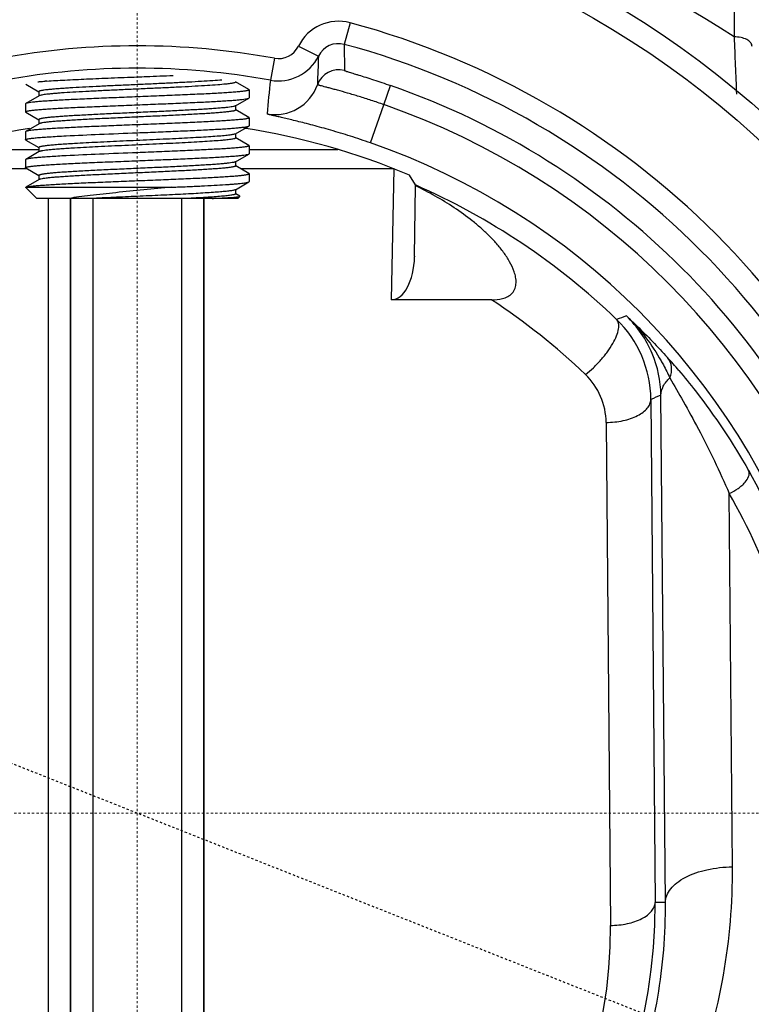
# Model space of a CAD drawing. Units: inches. Extents: x 16011 to 19857, y -24152 to -21095.
# Drawn here: x 17397 to 17430, y -23334 to -23290 of the extents above; entities that cross this region are included whole.
import ezdxf

# ---------------------------------------------------------------- set-up
doc = ezdxf.new("R2010")
doc.units = ezdxf.units.IN
doc.header["$LTSCALE"] = 0.2
doc.header["$PDMODE"] = 3
doc.header["$PDSIZE"] = 0.3125
doc.linetypes.add('CENTER', pattern=[0.6, 0.375, -0.075, 0.075, -0.075])
doc.layers.get('0').update_dxf_attribs({"linetype": 'CONTINUOUS'})
doc.layers.get('Defpoints').update_dxf_attribs({"linetype": 'CONTINUOUS'})
doc.layers.add('标注线', color=3, linetype='CONTINUOUS', lineweight=18)
doc.styles.add('仿宋体', font='txt', dxfattribs={"width": 0.8})
doc.dimstyles.new('ISO-25$3', dxfattribs={"dimtxt": 38, "dimasz": 12, "dimexe": 1.25, "dimexo": 0.625, "dimtad": 1, "dimtih": 1, "dimtoh": 1, "dimdec": 1, "dimdsep": 46, "dimtxsty": '仿宋体', "dimcen": 2.5, "dimclrd": 256, "dimclre": 256, "dimclrt": 256, "dimadec": 0, "dimazin": 0, "dimtfac": 1, "dimtdec": 1, "dimtmove": 1, "dimatfit": 3, "dimfxl": 1, "dimarcsym": 0})

# ---------------------------------------------------------------- blocks, each defined once
blk = doc.blocks.new('*D80')
at = {"layer": 'Defpoints', "color": 0, "linetype": 'CENTER', "transparency": 16777216}
for p in [(17371.675, -23312.792), (17433.638, -23337.338)]:
    blk.add_point(p, dxfattribs=at)
at = {"layer": '标注线', "linetype": 'CENTER', "lineweight": -2, "transparency": 16777216}
for p, q in [((17360.518, -23308.373), (17349.362, -23303.953)), ((17371.675, -23312.792), (17433.638, -23337.338)), ((17496.627, -23362.291), (17444.795, -23341.758)), ((17718.316, -23362.291), (17496.627, -23362.291))]:
    blk.add_line(p, q, dxfattribs=at)
at = {"layer": '标注线', "linetype": 'CENTER', "transparency": 16777216}
for points in [[(17361.255, -23306.513), (17359.782, -23310.232), (17371.675, -23312.792)], [(17445.531, -23339.898), (17444.058, -23343.617), (17433.638, -23337.338)]]:
    blk.add_solid(points, dxfattribs=at)
at = {"layer": '标注线', "linetype": 'CENTER', "transparency": 16777216, "insert": (17607.784, -23339.79), "char_height": 38, "attachment_point": 5, "style": '仿宋体'}
blk.add_mtext('{\\fMS PGothic|b0|i0|c134|p34;%%C}66mm(2.6")', dxfattribs=at)

msp = doc.modelspace()

# ---------------------------------------------------------------- linework, layer by layer
at = {"color": 7, "linetype": 'Continuous'}
for p, q in [((17429.356, -23266.635), (17429.356, -23290.338)), ((17412.176, -23289.706), (17411.916, -23290.672)), ((17411.916, -23290.672), (17411.925, -23291.847)), ((17409.863, -23290.752), (17410.76, -23291.195)), ((17408.788, -23291.293), (17408.609, -23292.277)), ((17397.668, -23292.454), (17398.253, -23292.792)), ((17407.645, -23292.694), (17407.043, -23292.346)), ((17398.256, -23292.787), (17398.256, -23292.979)), ((17407.645, -23292.694), (17407.656, -23292.708)), ((17407.656, -23292.708), (17407.656, -23293.065)), ((17413.687, -23293.371), (17413.985, -23292.514)), ((17397.668, -23293.319), (17397.656, -23293.333)), ((17397.656, -23293.333), (17397.656, -23293.69)), ((17398.27, -23292.971), (17397.668, -23293.319)), ((17407.043, -23293.427), (17407.645, -23293.079)), ((17407.645, -23293.079), (17407.656, -23293.065)), ((17397.668, -23293.704), (17397.656, -23293.69)), ((17397.668, -23293.704), (17398.253, -23294.042)), ((17407.056, -23293.612), (17407.056, -23293.419)), ((17407.645, -23293.944), (17407.06, -23293.606)), ((17413.091, -23295.083), (17413.687, -23293.371)), ((17398.256, -23294.037), (17398.256, -23294.229)), ((17407.645, -23293.944), (17407.656, -23293.958)), ((17407.656, -23293.958), (17407.656, -23294.315)), ((17397.668, -23294.569), (17397.656, -23294.583)), ((17397.656, -23294.583), (17397.656, -23294.94)), ((17398.27, -23294.221), (17397.668, -23294.569)), ((17407.043, -23294.677), (17407.645, -23294.329)), ((17407.645, -23294.329), (17407.656, -23294.315)), ((17397.668, -23294.954), (17398.253, -23295.292)), ((17407.056, -23294.862), (17407.056, -23294.669)), ((17407.645, -23295.194), (17407.06, -23294.856)), ((17398.256, -23295.389), (17393.682, -23295.389)), ((17398.27, -23295.471), (17397.668, -23295.819)), ((17398.256, -23295.287), (17398.256, -23295.479)), ((17407.645, -23295.194), (17407.656, -23295.208)), ((17407.656, -23295.208), (17407.656, -23295.565)), ((17411.631, -23295.389), (17407.656, -23295.389)), ((17397.668, -23295.819), (17397.656, -23295.833)), ((17397.656, -23295.833), (17397.656, -23296.19)), ((17407.043, -23295.927), (17407.645, -23295.579)), ((17407.056, -23296.112), (17407.056, -23295.919)), ((17407.645, -23295.579), (17407.656, -23295.565)), ((17397.728, -23296.238), (17391.167, -23296.238)), ((17397.668, -23296.204), (17397.656, -23296.19)), ((17397.668, -23296.204), (17398.253, -23296.542)), ((17407.645, -23296.444), (17407.06, -23296.106)), ((17414.146, -23296.238), (17407.288, -23296.238)), ((17414.03, -23302.103), (17414.146, -23296.238)), ((17398.27, -23296.721), (17397.676, -23297.065)), ((17398.256, -23296.537), (17398.256, -23296.729)), ((17407.043, -23297.177), (17407.645, -23296.829)), ((17407.656, -23296.458), (17407.645, -23296.444)), ((17407.645, -23296.829), (17407.656, -23296.815)), ((17407.656, -23296.458), (17407.656, -23296.815)), ((17415.094, -23296.963), (17414.834, -23296.527)), ((17397.668, -23297.076), (17397.671, -23297.068)), ((17398.156, -23297.565), (17397.668, -23297.076)), ((17397.671, -23297.068), (17397.676, -23297.065)), ((17397.676, -23297.065), (17404.201, -23297.065)), ((17407.056, -23297.362), (17407.056, -23297.169)), ((17415.059, -23300.153), (17415.097, -23296.996)), ((17407.156, -23297.565), (17398.156, -23297.565)), ((17398.674, -23297.565), (17398.674, -23351.058)), ((17399.674, -23297.565), (17399.674, -23349.812)), ((17399.674, -23349.813), (17399.674, -23297.565)), ((17400.674, -23351.376), (17400.674, -23297.565)), ((17404.639, -23297.565), (17404.639, -23351.376)), ((17405.639, -23297.565), (17405.639, -23349.813)), ((17405.639, -23349.812), (17405.639, -23297.565)), ((17407.245, -23297.463), (17407.06, -23297.356)), ((17407.156, -23297.565), (17407.249, -23297.473)), ((17407.249, -23297.473), (17407.245, -23297.463)), ((17415.059, -23300.153), (17415.058, -23300.182)), ((17418.499, -23302.103), (17414.03, -23302.103)), ((17426.278, -23329.065), (17426.08, -23306.369)), ((17425.629, -23306.559), (17425.818, -23329.065)), ((17423.629, -23307.589), (17423.818, -23330.095)), ((17429.278, -23327.475), (17429.132, -23310.763)), ((17426.278, -23329.065), (17425.818, -23329.065))]:
    msp.add_line(p, q, dxfattribs=at)
for radius in [42, 41]:
    msp.add_circle((17402.656, -23325.065), radius, dxfattribs=at)
for centre, radius, start, end in [((17402.656, -23331.425), 49.001, 95.8311, 123.0169), ((17402.657, -23331.422), 48.998, 56.9821, 84.1537), ((17411.657, -23291.638), 2, 74.9389, 153.7151), ((17402.656, -23325.065), 36.618, 15.0689, 74.9311), ((17411.656, -23291.638), 1, 74.9358, 153.7228), ((17402.656, -23325.065), 35.618, 15.0689, 74.9311), ((17815.517, -23276.06), 386.425, 182.11751, 182.49771), ((17402.656, -23325.065), 34.324, 79.7097, 100.2903), ((17408.966, -23290.309), 1, 259.7114, 333.7218), ((17408.967, -23290.309), 2, 259.7101, 333.718), ((17518.879, -23295.788), 108.217, 177.56751, 178.24798), ((17402.656, -23325.065), 33.324, 79.7097, 100.2903), ((17411.657, -23292.811), 1, 74.4195, 160.6566), ((17400.599, -23321.695), 29.447, 93.8746, 94.0139), ((17462.032, -23298.297), 53.761, 173.5707, 175.1835), ((17408.826, -23291.817), 2, 259.4901, 340.653), ((17402.656, -23325.065), 34.466, 19.1895, 70.8105), ((17402.656, -23325.065), 33.559, 19.1895, 70.8105), ((17402.656, -23325.065), 31.747, 19.1895, 70.8105), ((17402.656, -23325.307), 30.953, 46.1654, 66.308), ((17402.655, -23326.338), 28.955, 46.1872, 56.8242), ((17420.619, -23306.589), 5.01, 0.3368, 46.0922), ((17408.334, -23320.961), 24.297, 40.2426, 42.0659), ((17420.62, -23307.619), 3.01, 0.558, 46.2542), ((17477.898, -23430.188), 134.225, 112.70929, 112.91822), ((17402.657, -23325.33), 31.477, 9.4978, 29.6789), ((17402.633, -23325.871), 30.502, 10.014, 29.6882), ((17402.656, -23325.065), 34.324, 169.7097, 10.2903), ((17402.656, -23325.065), 33.324, 169.7097, 10.2903), ((17402.656, -23329.243), 23.163, 283.1321, 0.4399), ((17402.656, -23330.273), 21.163, 280.8491, 0.4815), ((17402.655, -23325.332), 31.478, 320.2653, 351.2498)]:
    msp.add_arc(centre, radius, start, end, dxfattribs=at)
for centre, major_axis, ratio, start_param, end_param in [((17402.656, -23325.328), (0, 31.269), 0.999965, 6.437976, 6.683231), ((17402.656, -23325.328), (0, 31.269), 0.999965, 5.88314, 6.13006), ((17414.058, -23300.162), (0.038, 1.942), 0.514965, -3.131452, -1.571361)]:
    msp.add_ellipse(centre, major_axis=major_axis, ratio=ratio, start_param=start_param, end_param=end_param, dxfattribs=at)
for points, knots in [([(17430.156, -23290.762), (17430.156, -23290.704), (17430.098, -23290.573), (17429.911, -23290.442), (17429.654, -23290.357), (17429.459, -23290.338), (17429.356, -23290.338)], [0, 0, 0, 0, 0.177095, 0.403479, 0.685517, 1, 1, 1, 1]), ([(17411.925, -23291.847), (17411.925, -23291.848), (17411.93, -23291.85), (17411.937, -23291.853), (17411.951, -23291.858), (17411.979, -23291.868), (17412.028, -23291.883), (17412.1, -23291.905), (17412.191, -23291.933), (17412.3, -23291.967), (17412.425, -23292.005), (17412.618, -23292.065), (17412.887, -23292.149), (17413.234, -23292.26), (17413.604, -23292.383), (17413.857, -23292.47), (17413.985, -23292.514)], [0, 0, 0, 0, 0.001525, 0.005576, 0.012164, 0.021272, 0.046937, 0.082193, 0.126477, 0.179192, 0.239618, 0.306992, 0.459391, 0.629829, 0.812132, 1, 1, 1, 1]), ([(17398.199, -23292.347), (17398.225, -23292.344), (17398.338, -23292.335), (17398.451, -23292.326), (17398.538, -23292.32)], [0, 0, 0, 0, 0.229076, 1, 1, 1, 1]), ([(17406.444, -23292.268), (17406.306, -23292.28), (17406, -23292.303), (17405.502, -23292.335), (17404.928, -23292.367), (17404.294, -23292.399), (17403.616, -23292.431), (17402.913, -23292.463), (17402.203, -23292.495), (17401.505, -23292.527), (17400.838, -23292.558), (17400.219, -23292.59), (17399.741, -23292.618), (17399.395, -23292.64), (17399.166, -23292.656), (17398.961, -23292.672), (17398.78, -23292.688), (17398.625, -23292.704), (17398.513, -23292.718), (17398.436, -23292.729), (17398.389, -23292.737), (17398.35, -23292.745), (17398.317, -23292.753), (17398.291, -23292.761), (17398.273, -23292.769), (17398.261, -23292.776), (17398.256, -23292.784), (17398.256, -23292.787)], [0, 0, 0, 0, 0.050502, 0.111859, 0.182459, 0.26044, 0.343742, 0.430163, 0.517419, 0.603201, 0.685242, 0.761374, 0.829585, 0.86015, 0.888079, 0.913192, 0.935323, 0.954332, 0.970097, 0.976735, 0.982531, 0.987479, 0.991577, 0.994831, 0.99726, 0.998918, 1, 1, 1, 1]), ([(17406.616, -23292.451), (17406.495, -23292.464), (17406.22, -23292.487), (17405.764, -23292.519), (17405.226, -23292.551), (17404.619, -23292.583), (17403.959, -23292.615), (17403.265, -23292.647), (17402.555, -23292.679), (17401.848, -23292.711), (17401.162, -23292.743), (17400.516, -23292.775), (17399.927, -23292.807), (17399.479, -23292.834), (17399.16, -23292.856), (17398.955, -23292.873), (17398.775, -23292.889), (17398.621, -23292.905), (17398.493, -23292.92), (17398.393, -23292.936), (17398.327, -23292.95), (17398.29, -23292.962), (17398.275, -23292.968), (17398.27, -23292.971)], [0, 0, 0, 0, 0.043724, 0.098843, 0.163909, 0.237202, 0.31678, 0.400532, 0.486236, 0.571617, 0.654407, 0.732411, 0.803559, 0.865968, 0.893369, 0.917989, 0.939667, 0.958263, 0.97366, 0.98577, 0.994539, 0.997675, 1, 1, 1, 1]), ([(17398.609, -23292.315), (17398.875, -23292.297), (17399.467, -23292.264), (17400.427, -23292.219), (17401.51, -23292.173), (17402.267, -23292.143), (17402.656, -23292.128)], [0, 0, 0, 0, 0.197268, 0.43886, 0.711453, 1, 1, 1, 1]), ([(17402.656, -23292.128), (17402.792, -23292.122), (17403.325, -23292.101), (17403.858, -23292.08), (17404.256, -23292.063)], [0, 0, 0, 0, 0.254103, 1, 1, 1, 1]), ([(17407.056, -23292.362), (17407.056, -23292.366), (17407.05, -23292.373), (17407.04, -23292.379), (17407.021, -23292.387), (17406.989, -23292.397), (17406.941, -23292.408), (17406.878, -23292.419), (17406.769, -23292.435), (17406.68, -23292.445), (17406.616, -23292.451)], [0, 0, 0, 0, 0.029033, 0.051824, 0.081343, 0.161755, 0.271368, 0.410293, 0.578359, 1, 1, 1, 1]), ([(17407.656, -23292.708), (17407.656, -23292.712), (17407.651, -23292.718), (17407.642, -23292.723), (17407.626, -23292.73), (17407.599, -23292.739), (17407.557, -23292.748), (17407.503, -23292.758), (17407.408, -23292.772), (17407.261, -23292.788), (17407.052, -23292.807), (17406.8, -23292.827), (17406.509, -23292.846), (17406.181, -23292.865), (17405.818, -23292.885), (17405.425, -23292.904), (17405.006, -23292.923), (17404.405, -23292.95), (17403.619, -23292.982), (17402.982, -23293.008), (17402.656, -23293.021)], [0, 0, 0, 0, 0.002286, 0.004074, 0.006385, 0.012677, 0.021259, 0.032147, 0.045329, 0.078489, 0.120461, 0.170865, 0.229224, 0.294982, 0.367513, 0.446119, 0.53005, 0.618504, 0.805516, 1, 1, 1, 1]), ([(17413.687, -23293.371), (17413.5, -23293.305), (17413.13, -23293.181), (17412.589, -23293.009), (17412.084, -23292.858), (17411.695, -23292.749), (17411.417, -23292.673), (17411.24, -23292.626), (17411.086, -23292.585), (17410.957, -23292.551), (17410.867, -23292.527), (17410.808, -23292.511), (17410.775, -23292.501), (17410.749, -23292.493), (17410.729, -23292.488), (17410.72, -23292.483), (17410.713, -23292.481), (17410.713, -23292.479)], [0, 0, 0, 0, 0.191585, 0.376725, 0.548499, 0.700504, 0.767089, 0.826448, 0.877925, 0.920929, 0.954985, 0.968512, 0.979643, 0.988362, 0.994656, 0.99852, 1, 1, 1, 1]), ([(17402.656, -23293.021), (17402.345, -23293.033), (17401.734, -23293.057), (17400.844, -23293.094), (17400.137, -23293.125), (17399.611, -23293.151), (17399.255, -23293.169), (17398.928, -23293.188), (17398.634, -23293.206), (17398.376, -23293.225), (17398.155, -23293.243), (17397.974, -23293.261), (17397.848, -23293.277), (17397.769, -23293.29), (17397.726, -23293.299), (17397.693, -23293.308), (17397.675, -23293.315), (17397.668, -23293.319)], [0, 0, 0, 0, 0.186755, 0.366948, 0.534274, 0.61125, 0.682855, 0.748461, 0.807497, 0.859444, 0.903857, 0.940354, 0.968638, 0.979635, 0.988519, 0.995291, 1, 1, 1, 1]), ([(17402.656, -23293.378), (17402.967, -23293.365), (17403.579, -23293.341), (17404.469, -23293.304), (17405.176, -23293.273), (17405.702, -23293.248), (17406.058, -23293.229), (17406.385, -23293.211), (17406.679, -23293.192), (17406.937, -23293.174), (17407.158, -23293.155), (17407.339, -23293.137), (17407.464, -23293.121), (17407.544, -23293.108), (17407.587, -23293.099), (17407.62, -23293.09), (17407.638, -23293.083), (17407.645, -23293.079)], [0, 0, 0, 0, 0.186755, 0.366948, 0.534274, 0.61125, 0.682855, 0.748461, 0.807497, 0.859444, 0.903857, 0.940354, 0.968638, 0.979635, 0.988519, 0.995291, 1, 1, 1, 1]), ([(17397.656, -23293.69), (17397.656, -23293.686), (17397.662, -23293.68), (17397.671, -23293.675), (17397.687, -23293.668), (17397.714, -23293.659), (17397.756, -23293.65), (17397.81, -23293.64), (17397.905, -23293.627), (17398.052, -23293.61), (17398.261, -23293.591), (17398.512, -23293.572), (17398.804, -23293.552), (17399.132, -23293.533), (17399.495, -23293.514), (17399.887, -23293.494), (17400.307, -23293.475), (17400.908, -23293.448), (17401.693, -23293.416), (17402.331, -23293.391), (17402.656, -23293.378)], [0, 0, 0, 0, 0.002286, 0.004074, 0.006385, 0.012677, 0.021259, 0.032146, 0.045329, 0.078489, 0.120461, 0.170865, 0.229224, 0.294982, 0.367512, 0.446119, 0.53005, 0.618503, 0.805515, 1, 1, 1, 1]), ([(17407.026, -23293.435), (17407.017, -23293.439), (17406.994, -23293.445), (17406.936, -23293.459), (17406.84, -23293.475), (17406.696, -23293.493), (17406.517, -23293.512), (17406.303, -23293.53), (17406.056, -23293.549), (17405.779, -23293.567), (17405.357, -23293.593), (17404.774, -23293.625), (17404.022, -23293.662), (17403.222, -23293.699), (17402.402, -23293.736), (17401.591, -23293.772), (17400.818, -23293.809), (17400.21, -23293.841), (17399.763, -23293.867), (17399.465, -23293.885), (17399.195, -23293.904), (17398.956, -23293.922), (17398.75, -23293.941), (17398.6, -23293.957), (17398.498, -23293.97), (17398.435, -23293.979), (17398.382, -23293.989), (17398.338, -23293.998), (17398.303, -23294.007), (17398.281, -23294.015), (17398.268, -23294.022), (17398.26, -23294.027), (17398.256, -23294.033), (17398.256, -23294.037)], [0, 0, 0, 0, 0.00348, 0.00802, 0.020291, 0.03677, 0.057327, 0.081792, 0.109954, 0.141562, 0.176341, 0.254145, 0.340606, 0.432655, 0.527018, 0.62034, 0.709304, 0.790749, 0.827736, 0.861785, 0.892596, 0.919897, 0.943448, 0.963047, 0.971312, 0.978532, 0.984695, 0.989792, 0.993823, 0.996805, 0.997917, 0.998796, 1, 1, 1, 1]), ([(17407.056, -23293.612), (17407.056, -23293.615), (17407.052, -23293.621), (17407.045, -23293.626), (17407.031, -23293.633), (17407.008, -23293.642), (17406.973, -23293.651), (17406.928, -23293.66), (17406.873, -23293.669), (17406.809, -23293.679), (17406.704, -23293.692), (17406.55, -23293.709), (17406.339, -23293.727), (17406.094, -23293.746), (17405.818, -23293.765), (17405.513, -23293.784), (17405.057, -23293.81), (17404.437, -23293.842), (17403.65, -23293.879), (17402.826, -23293.916), (17401.997, -23293.954), (17401.191, -23293.991), (17400.548, -23294.023), (17400.068, -23294.049), (17399.742, -23294.068), (17399.442, -23294.087), (17399.171, -23294.106), (17398.932, -23294.124), (17398.728, -23294.143), (17398.559, -23294.162), (17398.442, -23294.178), (17398.367, -23294.192), (17398.326, -23294.201), (17398.294, -23294.21), (17398.277, -23294.217), (17398.27, -23294.221)], [0, 0, 0, 0, 0.001221, 0.002116, 0.00325, 0.006298, 0.010422, 0.015636, 0.02194, 0.029327, 0.037782, 0.057827, 0.081907, 0.109808, 0.141278, 0.176033, 0.213757, 0.296712, 0.387123, 0.481695, 0.576977, 0.669496, 0.755878, 0.795772, 0.832976, 0.86715, 0.897985, 0.925203, 0.948556, 0.967841, 0.982895, 0.9888, 0.993613, 0.997338, 1, 1, 1, 1]), ([(17407.043, -23293.427), (17407.042, -23293.428), (17407.036, -23293.431), (17407.031, -23293.433), (17407.026, -23293.435)], [0, 0, 0, 0, 0.219647, 1, 1, 1, 1]), ([(17407.656, -23293.958), (17407.656, -23293.962), (17407.651, -23293.968), (17407.642, -23293.973), (17407.626, -23293.98), (17407.599, -23293.989), (17407.557, -23293.998), (17407.503, -23294.008), (17407.408, -23294.022), (17407.261, -23294.038), (17407.052, -23294.057), (17406.8, -23294.077), (17406.509, -23294.096), (17406.181, -23294.115), (17405.818, -23294.135), (17405.425, -23294.154), (17405.006, -23294.173), (17404.405, -23294.2), (17403.619, -23294.232), (17402.982, -23294.258), (17402.656, -23294.271)], [0, 0, 0, 0, 0.002286, 0.004074, 0.006385, 0.012677, 0.021259, 0.032146, 0.045329, 0.078489, 0.120461, 0.170865, 0.229224, 0.294981, 0.367512, 0.446119, 0.53005, 0.618504, 0.805516, 1, 1, 1, 1]), ([(17413.091, -23295.083), (17412.791, -23294.978), (17412.2, -23294.781), (17411.337, -23294.519), (17410.653, -23294.33), (17410.149, -23294.199), (17409.813, -23294.114), (17409.51, -23294.041), (17409.241, -23293.977), (17409.011, -23293.923), (17408.819, -23293.879), (17408.685, -23293.848), (17408.599, -23293.826), (17408.551, -23293.814), (17408.513, -23293.803), (17408.485, -23293.795), (17408.471, -23293.789), (17408.461, -23293.785), (17408.461, -23293.783)], [0, 0, 0, 0, 0.19823, 0.388252, 0.562008, 0.640685, 0.712893, 0.777967, 0.835414, 0.884767, 0.925652, 0.957793, 0.9705, 0.980935, 0.989093, 0.994973, 0.998582, 1, 1, 1, 1]), ([(17402.656, -23294.271), (17402.345, -23294.283), (17401.734, -23294.307), (17400.844, -23294.344), (17400.137, -23294.375), (17399.611, -23294.401), (17399.255, -23294.419), (17398.928, -23294.438), (17398.634, -23294.456), (17398.376, -23294.475), (17398.155, -23294.493), (17397.974, -23294.511), (17397.848, -23294.527), (17397.769, -23294.54), (17397.726, -23294.549), (17397.693, -23294.558), (17397.675, -23294.565), (17397.668, -23294.569)], [0, 0, 0, 0, 0.186756, 0.366949, 0.534276, 0.611251, 0.682855, 0.748461, 0.807497, 0.859445, 0.903858, 0.940354, 0.968638, 0.979635, 0.988519, 0.995291, 1, 1, 1, 1]), ([(17399.469, -23294.765), (17399.967, -23294.739), (17401.029, -23294.692), (17402.092, -23294.65), (17402.656, -23294.628)], [0, 0, 0, 0, 0.468641, 1, 1, 1, 1]), ([(17402.656, -23294.628), (17402.967, -23294.615), (17403.579, -23294.591), (17404.469, -23294.554), (17405.176, -23294.523), (17405.702, -23294.498), (17406.058, -23294.479), (17406.385, -23294.461), (17406.679, -23294.442), (17406.937, -23294.424), (17407.158, -23294.405), (17407.339, -23294.387), (17407.464, -23294.371), (17407.544, -23294.358), (17407.587, -23294.349), (17407.62, -23294.34), (17407.638, -23294.333), (17407.645, -23294.329)], [0, 0, 0, 0, 0.186754, 0.366946, 0.534273, 0.611249, 0.682854, 0.74846, 0.807496, 0.859443, 0.903856, 0.940353, 0.968637, 0.979635, 0.988519, 0.995291, 1, 1, 1, 1]), ([(17397.656, -23294.94), (17397.656, -23294.936), (17397.663, -23294.929), (17397.674, -23294.923), (17397.688, -23294.918), (17397.705, -23294.912), (17397.735, -23294.905), (17397.809, -23294.89), (17397.945, -23294.871), (17398.15, -23294.85), (17398.41, -23294.829), (17398.721, -23294.807), (17399.08, -23294.786), (17399.335, -23294.772), (17399.469, -23294.765)], [0, 0, 0, 0, 0.007271, 0.013235, 0.021048, 0.030792, 0.042499, 0.071849, 0.154252, 0.26764, 0.410762, 0.581928, 0.779172, 1, 1, 1, 1]), ([(17397.668, -23294.954), (17397.666, -23294.953), (17397.661, -23294.95), (17397.656, -23294.944), (17397.656, -23294.94)], [0, 0, 0, 0, 0.33665, 1, 1, 1, 1]), ([(17407.043, -23294.677), (17407.032, -23294.683), (17407.003, -23294.693), (17406.949, -23294.706), (17406.875, -23294.719), (17406.782, -23294.733), (17406.669, -23294.746), (17406.482, -23294.765), (17406.205, -23294.788), (17405.824, -23294.815), (17405.385, -23294.842), (17404.894, -23294.868), (17404.362, -23294.895), (17403.799, -23294.922), (17403.014, -23294.958), (17402.035, -23295.002), (17400.914, -23295.054), (17400.191, -23295.092), (17399.852, -23295.112)], [0, 0, 0, 0, 0.005032, 0.012743, 0.023166, 0.036285, 0.052047, 0.070389, 0.114474, 0.167743, 0.22922, 0.297767, 0.372115, 0.450887, 0.532621, 0.698879, 0.858603, 1, 1, 1, 1]), ([(17407.056, -23294.862), (17407.056, -23294.868), (17407.046, -23294.876), (17407.03, -23294.884), (17407.011, -23294.891), (17406.986, -23294.897), (17406.943, -23294.907), (17406.875, -23294.919), (17406.778, -23294.933), (17406.66, -23294.947), (17406.522, -23294.961), (17406.301, -23294.981), (17405.98, -23295.004), (17405.547, -23295.032), (17405.056, -23295.06), (17404.517, -23295.088), (17403.942, -23295.115), (17403.34, -23295.143), (17402.725, -23295.171), (17401.913, -23295.208), (17400.955, -23295.252), (17400.204, -23295.291), (17399.852, -23295.312)], [0, 0, 0, 0, 0.002468, 0.0046, 0.007427, 0.01097, 0.015237, 0.025947, 0.03954, 0.055958, 0.075131, 0.096966, 0.148189, 0.208624, 0.277073, 0.35218, 0.432451, 0.516289, 0.602024, 0.68795, 0.853558, 1, 1, 1, 1]), ([(17399.852, -23295.112), (17399.733, -23295.119), (17399.509, -23295.132), (17399.194, -23295.154), (17398.92, -23295.175), (17398.691, -23295.197), (17398.53, -23295.215), (17398.426, -23295.231), (17398.366, -23295.242), (17398.32, -23295.252), (17398.29, -23295.261), (17398.272, -23295.27), (17398.262, -23295.276), (17398.256, -23295.282), (17398.256, -23295.287)], [0, 0, 0, 0, 0.220397, 0.417303, 0.588187, 0.731107, 0.844411, 0.889553, 0.926878, 0.956325, 0.977949, 0.985908, 0.992071, 1, 1, 1, 1]), ([(17399.852, -23295.312), (17399.743, -23295.318), (17399.537, -23295.331), (17399.244, -23295.35), (17398.986, -23295.37), (17398.764, -23295.389), (17398.582, -23295.409), (17398.455, -23295.426), (17398.374, -23295.44), (17398.329, -23295.45), (17398.296, -23295.459), (17398.277, -23295.467), (17398.27, -23295.471)], [0, 0, 0, 0, 0.204383, 0.389223, 0.552489, 0.692643, 0.808352, 0.898502, 0.933762, 0.962397, 0.98443, 1, 1, 1, 1]), ([(17402.656, -23295.521), (17402.092, -23295.543), (17401.029, -23295.585), (17399.967, -23295.632), (17399.469, -23295.658)], [0, 0, 0, 0, 0.531359, 1, 1, 1, 1]), ([(17407.656, -23295.208), (17407.656, -23295.212), (17407.651, -23295.218), (17407.642, -23295.223), (17407.626, -23295.23), (17407.599, -23295.239), (17407.557, -23295.248), (17407.503, -23295.258), (17407.408, -23295.272), (17407.261, -23295.288), (17407.052, -23295.307), (17406.8, -23295.327), (17406.509, -23295.346), (17406.181, -23295.365), (17405.818, -23295.385), (17405.425, -23295.404), (17405.006, -23295.423), (17404.405, -23295.45), (17403.619, -23295.482), (17402.982, -23295.508), (17402.656, -23295.521)], [0, 0, 0, 0, 0.002286, 0.004073, 0.006385, 0.012676, 0.021258, 0.032146, 0.045328, 0.078488, 0.12046, 0.170864, 0.229222, 0.29498, 0.367511, 0.446119, 0.530051, 0.618505, 0.805516, 1, 1, 1, 1]), ([(17397.656, -23296.19), (17397.656, -23296.186), (17397.662, -23296.18), (17397.671, -23296.175), (17397.687, -23296.168), (17397.714, -23296.159), (17397.756, -23296.15), (17397.81, -23296.14), (17397.905, -23296.127), (17398.052, -23296.11), (17398.261, -23296.091), (17398.512, -23296.072), (17398.804, -23296.052), (17399.132, -23296.033), (17399.495, -23296.014), (17399.887, -23295.994), (17400.307, -23295.975), (17400.908, -23295.948), (17401.693, -23295.916), (17402.331, -23295.891), (17402.656, -23295.878)], [0, 0, 0, 0, 0.002287, 0.004074, 0.006386, 0.012678, 0.021261, 0.032148, 0.045331, 0.078491, 0.120464, 0.170868, 0.229229, 0.294988, 0.367519, 0.446126, 0.530056, 0.618509, 0.805518, 1, 1, 1, 1]), ([(17399.469, -23295.658), (17399.345, -23295.664), (17399.108, -23295.677), (17398.772, -23295.697), (17398.476, -23295.717), (17398.223, -23295.737), (17398.04, -23295.754), (17397.918, -23295.768), (17397.844, -23295.778), (17397.782, -23295.788), (17397.732, -23295.798), (17397.696, -23295.807), (17397.676, -23295.815), (17397.668, -23295.819)], [0, 0, 0, 0, 0.206454, 0.392855, 0.557153, 0.697748, 0.81324, 0.861205, 0.902503, 0.937041, 0.964778, 0.985722, 1, 1, 1, 1]), ([(17407.043, -23295.927), (17407.036, -23295.931), (17407.019, -23295.938), (17406.987, -23295.947), (17406.946, -23295.957), (17406.871, -23295.97), (17406.754, -23295.987), (17406.585, -23296.005), (17406.38, -23296.024), (17406.142, -23296.043), (17405.871, -23296.061), (17405.571, -23296.08), (17405.244, -23296.099), (17404.764, -23296.125), (17404.122, -23296.157), (17403.316, -23296.194), (17402.487, -23296.232), (17401.663, -23296.269), (17400.876, -23296.306), (17400.256, -23296.338), (17399.8, -23296.364), (17399.495, -23296.383), (17399.218, -23296.402), (17398.974, -23296.421), (17398.763, -23296.44), (17398.609, -23296.456), (17398.504, -23296.469), (17398.44, -23296.479), (17398.385, -23296.488), (17398.34, -23296.497), (17398.305, -23296.507), (17398.281, -23296.515), (17398.268, -23296.522), (17398.261, -23296.527), (17398.256, -23296.533), (17398.256, -23296.537)], [0, 0, 0, 0, 0.002661, 0.006388, 0.0112, 0.017105, 0.03216, 0.051444, 0.074798, 0.102015, 0.132849, 0.167025, 0.204228, 0.244122, 0.330504, 0.423023, 0.518305, 0.612877, 0.703288, 0.786243, 0.823967, 0.858722, 0.890192, 0.918093, 0.942172, 0.962218, 0.970673, 0.97806, 0.984364, 0.989578, 0.993702, 0.99675, 0.997885, 0.998779, 1, 1, 1, 1]), ([(17402.656, -23295.878), (17402.967, -23295.865), (17403.579, -23295.841), (17404.469, -23295.804), (17405.176, -23295.773), (17405.702, -23295.748), (17406.058, -23295.729), (17406.385, -23295.711), (17406.679, -23295.692), (17406.937, -23295.674), (17407.158, -23295.655), (17407.339, -23295.637), (17407.464, -23295.621), (17407.544, -23295.608), (17407.587, -23295.599), (17407.62, -23295.59), (17407.638, -23295.583), (17407.645, -23295.579)], [0, 0, 0, 0, 0.186754, 0.366944, 0.53427, 0.611247, 0.682852, 0.748459, 0.807495, 0.859442, 0.903855, 0.940353, 0.968637, 0.979635, 0.988518, 0.995291, 1, 1, 1, 1]), ([(17407.056, -23296.112), (17407.056, -23296.115), (17407.052, -23296.121), (17407.045, -23296.126), (17407.032, -23296.133), (17407.009, -23296.141), (17406.974, -23296.15), (17406.93, -23296.16), (17406.876, -23296.169), (17406.813, -23296.178), (17406.71, -23296.192), (17406.558, -23296.208), (17406.351, -23296.226), (17406.11, -23296.245), (17405.838, -23296.264), (17405.537, -23296.282), (17405.087, -23296.308), (17404.475, -23296.34), (17403.697, -23296.377), (17402.881, -23296.414), (17402.058, -23296.451), (17401.256, -23296.488), (17400.504, -23296.525), (17399.922, -23296.557), (17399.501, -23296.583), (17399.226, -23296.602), (17398.983, -23296.62), (17398.772, -23296.639), (17398.596, -23296.657), (17398.457, -23296.676), (17398.364, -23296.692), (17398.309, -23296.705), (17398.289, -23296.712), (17398.28, -23296.716)], [0, 0, 0, 0, 0.00121, 0.002094, 0.003214, 0.006218, 0.010282, 0.015419, 0.021631, 0.028908, 0.037238, 0.056991, 0.080724, 0.108232, 0.13927, 0.173563, 0.210803, 0.292769, 0.382233, 0.475987, 0.570668, 0.662881, 0.749317, 0.82688, 0.861451, 0.892794, 0.92063, 0.944712, 0.964831, 0.980817, 0.99255, 0.996807, 1, 1, 1, 1]), ([(17397.676, -23297.065), (17397.685, -23297.061), (17397.707, -23297.054), (17397.745, -23297.045), (17397.795, -23297.036), (17397.882, -23297.022), (17398.019, -23297.006), (17398.214, -23296.988), (17398.45, -23296.969), (17398.724, -23296.95), (17399.034, -23296.931), (17399.509, -23296.905), (17400.17, -23296.873), (17401.024, -23296.836), (17401.938, -23296.799), (17402.878, -23296.762), (17403.809, -23296.724), (17404.565, -23296.693), (17405.14, -23296.667), (17405.541, -23296.648), (17405.915, -23296.63), (17406.259, -23296.611), (17406.571, -23296.592), (17406.847, -23296.573), (17407.085, -23296.555), (17407.283, -23296.536), (17407.422, -23296.52), (17407.511, -23296.506), (17407.562, -23296.497), (17407.602, -23296.488), (17407.628, -23296.48), (17407.643, -23296.473), (17407.652, -23296.468), (17407.656, -23296.462), (17407.656, -23296.458)], [0, 0, 0, 0, 0.002856, 0.006792, 0.011818, 0.017934, 0.03339, 0.053043, 0.076726, 0.104229, 0.135305, 0.169674, 0.247024, 0.333483, 0.425922, 0.520994, 0.615255, 0.705293, 0.747699, 0.787846, 0.825369, 0.859929, 0.891214, 0.918941, 0.942863, 0.962767, 0.978482, 0.984729, 0.989888, 0.993956, 0.996942, 0.998042, 0.998895, 1, 1, 1, 1]), ([(17398.28, -23296.716), (17398.279, -23296.716), (17398.276, -23296.718), (17398.272, -23296.72), (17398.27, -23296.721)], [0, 0, 0, 0, 0.271045, 1, 1, 1, 1]), ([(17404.201, -23297.065), (17404.43, -23297.056), (17404.872, -23297.037), (17405.504, -23297.008), (17406.074, -23296.979), (17406.504, -23296.954), (17406.808, -23296.933), (17407.002, -23296.918), (17407.172, -23296.904), (17407.317, -23296.889), (17407.437, -23296.875), (17407.53, -23296.861), (17407.591, -23296.848), (17407.626, -23296.837), (17407.639, -23296.832), (17407.645, -23296.829)], [0, 0, 0, 0, 0.198874, 0.383556, 0.549978, 0.694507, 0.757552, 0.813983, 0.863496, 0.905826, 0.940759, 0.968127, 0.987846, 0.994849, 1, 1, 1, 1]), ([(17404.201, -23297.065), (17403.782, -23297.105), (17402.946, -23297.184), (17401.729, -23297.303), (17400.763, -23297.408), (17400.063, -23297.496), (17399.745, -23297.542), (17399.595, -23297.565)], [0, 0, 0, 0, 0.272983, 0.543195, 0.791763, 0.902045, 1, 1, 1, 1]), ([(17407.043, -23297.177), (17407.034, -23297.182), (17407.009, -23297.191), (17406.964, -23297.203), (17406.902, -23297.215), (17406.825, -23297.227), (17406.733, -23297.239), (17406.58, -23297.256), (17406.353, -23297.276), (17406.04, -23297.3), (17405.677, -23297.324), (17405.269, -23297.348), (17404.822, -23297.372), (17404.343, -23297.396), (17403.661, -23297.429), (17402.785, -23297.468), (17401.74, -23297.515), (17401.048, -23297.548), (17400.711, -23297.565)], [0, 0, 0, 0, 0.004963, 0.012343, 0.022183, 0.034473, 0.049178, 0.066256, 0.107276, 0.156951, 0.214556, 0.279242, 0.350057, 0.425954, 0.505811, 0.672628, 0.840658, 1, 1, 1, 1]), ([(17415.097, -23296.996), (17415.097, -23296.988), (17415.095, -23296.977), (17415.095, -23296.966), (17415.094, -23296.963)], [0, 0, 0, 0, 0.697903, 1, 1, 1, 1]), ([(17418.499, -23302.103), (17418.666, -23302.103), (17418.918, -23302.083), (17419.233, -23301.967), (17419.437, -23301.813), (17419.568, -23301.592), (17419.61, -23301.341), (17419.587, -23301.091), (17419.5, -23300.768), (17419.321, -23300.39), (17419.046, -23299.973), (17418.731, -23299.585), (17418.388, -23299.223), (17418.023, -23298.883), (17417.512, -23298.457), (17416.838, -23297.969), (17415.986, -23297.449), (17415.396, -23297.141), (17415.097, -23296.996)], [0, 0, 0, 0, 0.062441, 0.093735, 0.125151, 0.15636, 0.187787, 0.219082, 0.250365, 0.312814, 0.375287, 0.437762, 0.500239, 0.562716, 0.625193, 0.750121, 0.875057, 1, 1, 1, 1]), ([(17407.056, -23297.362), (17407.056, -23297.367), (17407.048, -23297.375), (17407.035, -23297.381), (17407.019, -23297.388), (17406.999, -23297.394), (17406.963, -23297.403), (17406.908, -23297.414), (17406.828, -23297.426), (17406.688, -23297.444), (17406.472, -23297.466), (17406.168, -23297.491), (17405.806, -23297.516), (17405.392, -23297.541), (17405.1, -23297.557), (17404.947, -23297.565)], [0, 0, 0, 0, 0.007319, 0.013387, 0.021352, 0.031288, 0.043231, 0.073177, 0.111167, 0.157095, 0.272091, 0.416415, 0.587735, 0.783358, 1, 1, 1, 1]), ([(17406, -23297.565), (17406.091, -23297.561), (17406.263, -23297.554), (17406.506, -23297.543), (17406.716, -23297.531), (17406.892, -23297.52), (17407.017, -23297.51), (17407.1, -23297.502), (17407.148, -23297.496), (17407.186, -23297.491), (17407.216, -23297.485), (17407.236, -23297.48), (17407.246, -23297.476), (17407.249, -23297.473)], [0, 0, 0, 0, 0.2179, 0.411884, 0.580153, 0.721435, 0.834672, 0.880498, 0.919017, 0.950192, 0.974005, 0.990505, 1, 1, 1, 1]), ([(17422.701, -23305.444), (17422.825, -23305.349), (17423.066, -23305.143), (17423.398, -23304.802), (17423.691, -23304.44), (17423.928, -23304.077), (17424.097, -23303.734), (17424.189, -23303.428), (17424.202, -23303.17), (17424.138, -23303.026), (17424.093, -23302.979)], [0, 0, 0, 0, 0.155594, 0.316151, 0.473043, 0.618867, 0.747075, 0.85288, 0.935284, 1, 1, 1, 1]), ([(17424.537, -23302.826), (17424.697, -23302.975), (17425.327, -23303.574), (17425.934, -23304.198), (17426.371, -23304.682)], [0, 0, 0, 0, 0.250647, 1, 1, 1, 1]), ([(17426.08, -23306.369), (17426.071, -23305.737), (17425.796, -23304.415), (17425.027, -23303.299), (17424.537, -23302.826)], [0, 0, 0, 0, 0.481638, 1, 1, 1, 1]), ([(17424.537, -23302.826), (17424.853, -23303.126), (17425.421, -23303.761), (17425.881, -23304.474), (17426.084, -23304.832)], [0, 0, 0, 0, 0.514309, 1, 1, 1, 1]), ([(17426.48, -23305.593), (17426.543, -23305.442), (17426.601, -23305.112), (17426.471, -23304.799), (17426.371, -23304.682)], [0, 0, 0, 0, 0.515678, 1, 1, 1, 1]), ([(17426.084, -23304.832), (17426.119, -23304.894), (17426.257, -23305.144), (17426.386, -23305.399), (17426.48, -23305.593)], [0, 0, 0, 0, 0.248427, 1, 1, 1, 1]), ([(17426.08, -23306.369), (17426.083, -23306.231), (17426.168, -23305.933), (17426.363, -23305.701), (17426.48, -23305.593)], [0, 0, 0, 0, 0.465581, 1, 1, 1, 1]), ([(17426.48, -23305.593), (17426.678, -23305.943), (17427.114, -23306.7), (17428.045, -23308.4), (17428.712, -23309.786), (17429.132, -23310.763)], [0, 0, 0, 0, 0.207502, 0.451088, 1, 1, 1, 1]), ([(17426.88, -23305.264), (17427.134, -23305.564), (17428.282, -23306.979), (17429.297, -23308.503), (17430.004, -23309.745)], [0, 0, 0, 0, 0.215657, 1, 1, 1, 1]), ([(17423.629, -23307.589), (17423.884, -23307.588), (17424.367, -23307.538), (17424.926, -23307.357), (17425.279, -23307.142), (17425.471, -23306.966), (17425.595, -23306.77), (17425.627, -23306.627), (17425.629, -23306.559)], [0, 0, 0, 0, 0.314918, 0.596635, 0.717502, 0.823471, 0.916118, 1, 1, 1, 1]), ([(17429.132, -23310.763), (17429.271, -23310.706), (17429.468, -23310.599), (17429.7, -23310.417), (17429.922, -23310.199), (17430.089, -23309.906), (17430.004, -23309.745)], [0, 0, 0, 0, 0.317557, 0.47193, 0.615044, 1, 1, 1, 1]), ([(17376.035, -23327.475), (17376.021, -23329.097), (17376.292, -23332.366), (17377.597, -23337.143), (17379.803, -23341.675), (17382.369, -23345.098), (17384.839, -23347.548), (17387.626, -23349.813), (17391.612, -23352.145), (17396.964, -23353.922), (17402.656, -23354.537), (17408.349, -23353.922), (17413.701, -23352.145), (17417.687, -23349.813), (17420.474, -23347.548), (17422.943, -23345.098), (17425.51, -23341.675), (17427.716, -23337.143), (17429.021, -23332.366), (17429.292, -23329.097), (17429.278, -23327.475)], [0, 0, 0, 0, 0.057946, 0.116415, 0.175923, 0.236969, 0.268233, 0.300015, 0.365068, 0.431975, 0.5, 0.568025, 0.634932, 0.699985, 0.731767, 0.763031, 0.824077, 0.883585, 0.942054, 1, 1, 1, 1]), ([(17426.278, -23329.065), (17426.28, -23328.96), (17426.328, -23328.741), (17426.514, -23328.439), (17426.801, -23328.166), (17427.33, -23327.834), (17428.169, -23327.554), (17428.895, -23327.478), (17429.278, -23327.475)], [0, 0, 0, 0, 0.085632, 0.179459, 0.285979, 0.406977, 0.687352, 1, 1, 1, 1]), ([(17379.035, -23329.065), (17379.021, -23330.483), (17379.251, -23333.343), (17380.372, -23337.531), (17382.281, -23341.527), (17384.985, -23345.201), (17388.476, -23348.394), (17392.697, -23350.913), (17397.509, -23352.544), (17402.656, -23353.111), (17407.804, -23352.544), (17412.615, -23350.913), (17416.837, -23348.394), (17420.328, -23345.201), (17423.032, -23341.527), (17424.941, -23337.531), (17426.062, -23333.343), (17426.292, -23330.483), (17426.278, -23329.065)], [0, 0, 0, 0, 0.057058, 0.11471, 0.173556, 0.234198, 0.297146, 0.36268, 0.430599, 0.5, 0.569401, 0.63732, 0.702854, 0.765802, 0.826444, 0.88529, 0.942942, 1, 1, 1, 1]), ([(17423.818, -23330.095), (17424.073, -23330.094), (17424.556, -23330.044), (17425.115, -23329.864), (17425.468, -23329.648), (17425.66, -23329.472), (17425.784, -23329.276), (17425.816, -23329.133), (17425.818, -23329.065)], [0, 0, 0, 0, 0.314918, 0.596635, 0.717502, 0.823471, 0.916118, 1, 1, 1, 1]), ([(17432.893, -23329.674), (17432.722, -23331.032), (17432.195, -23333.743), (17430.85, -23337.685), (17428.954, -23341.462), (17427.337, -23343.798), (17426.445, -23344.912)], [0, 0, 0, 0, 0.245295, 0.492932, 0.744126, 1, 1, 1, 1]), ([(17398.674, -23351.058), (17397.374, -23350.809), (17394.843, -23350.072), (17391.364, -23348.308), (17388.336, -23346.004), (17385.828, -23343.276), (17383.871, -23340.233), (17382.479, -23336.968), (17381.655, -23333.564), (17381.485, -23331.247), (17381.495, -23330.095)], [0, 0, 0, 0, 0.135136, 0.267384, 0.396198, 0.521577, 0.643947, 0.763951, 0.882374, 1, 1, 1, 1])]:
    msp.add_open_spline(points, degree=3, knots=knots, dxfattribs=at)
msp.add_open_spline([(17424.537, -23302.826), (17424.389, -23302.877), (17424.241, -23302.928), (17424.093, -23302.979)], degree=3, dxfattribs=at)
at = {"layer": '标注线', "color": 1, "linetype": 'CENTER'}
for p, q in [((17402.656, -23370.377), (17402.656, -23279.754)), ((17357.345, -23325.065), (17447.968, -23325.065))]:
    msp.add_line(p, q, dxfattribs=at)

# ---------------------------------------------------------------- dimensions: what is measured, and where the dimension line sits
dim = msp.add_diameter_dim_2p(p1=(17371.675, -23312.792), p2=(17433.638, -23337.338), text='{\\fMS PGothic|b0|i0|c134|p34;%%C}66mm(2.6")', dimstyle='ISO-25$3', dxfattribs=at)
dim.commit()
dim.dimension.update_dxf_attribs({"geometry": '*D80', "text_midpoint": (17607.784, -23339.79)})

doc.saveas('drawing.dxf')
